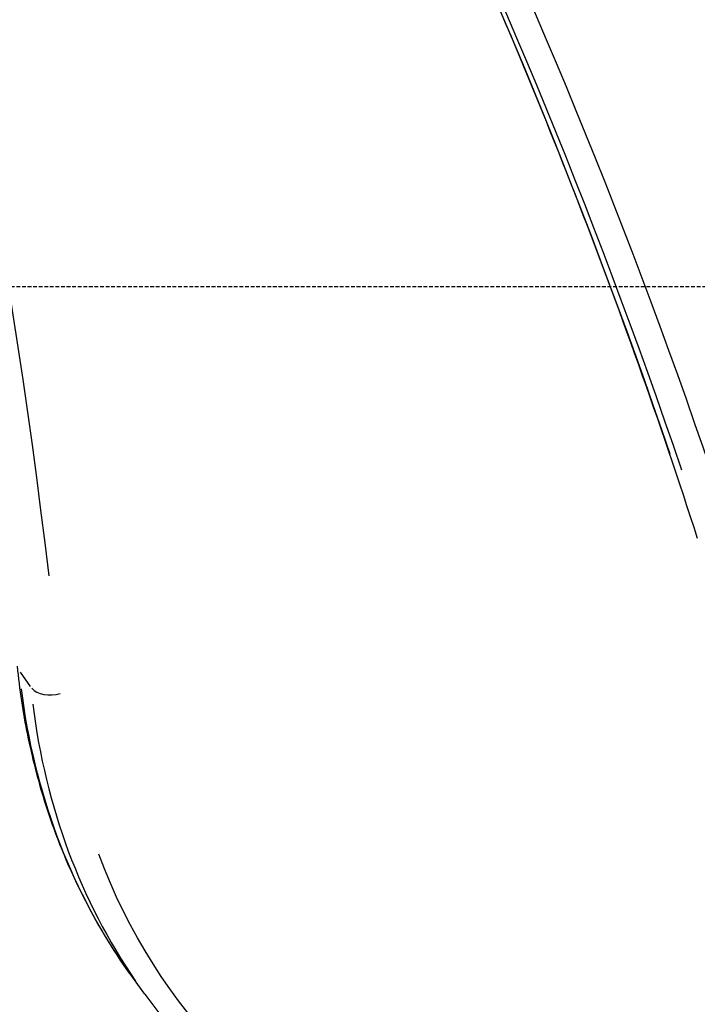
# Model space of a CAD drawing. Units: millimetres. Extents: x 0 to 29700, y 0 to 21000.
# Drawn here: x 8251 to 8425, y 13950 to 14203 of the extents above; entities that cross this region are included whole.
import ezdxf

# ---------------------------------------------------------------- set-up
doc = ezdxf.new("R2010")
doc.units = ezdxf.units.MM
doc.header["$LTSCALE"] = 0.3
doc.linetypes.add('HIDDEN2', pattern=[4.7625, 3.175, -1.5875])
doc.layers.add('P001', color=131, linetype='Continuous')
doc.layers.add('P901', color=135, linetype='Continuous')

# ---------------------------------------------------------------- blocks, each defined once
blk = doc.blocks.new('PW_五角形デッキ_破線')
at = {"layer": 'P901', "linetype": 'HIDDEN2'}
blk.add_line((-606.23, -895.4), (204.79, -895.4), dxfattribs=at)

msp = doc.modelspace()

# ---------------------------------------------------------------- linework, layer by layer
at = {"layer": 'P001', "extrusion": (-1.22465e-16, -1, 2.96647e-13)}
for p, q in [((8251.01, 14035.26), (8253.63, 14031.66)), ((8282.97, 13952.76), (8280.06, 13956.77))]:
    msp.add_line(p, q, dxfattribs=at)
at = {"layer": 'P001'}
for centre, major_axis, ratio, start_param, end_param in [((5537.21, 13051.6), (-2431.91, -1766.88), 0.707107, 2.763986, 3.003423), ((5779.43, 12737.31), (-2427.05, -1763.36), 0.707107, 2.925256, 3.120435), ((5784.83, 12729.87), (-2431.91, -1766.88), 0.707107, 2.925256, 3.120435), ((8259.21, 14033.41), (-5.97, -0.6), 0.653765, 0.442585, 1.856302), ((8525.68, 14129.1), (-242.71, -176.34), 0.707107, -0.371363, -0.019545)]:
    msp.add_ellipse(centre, major_axis=major_axis, ratio=ratio, start_param=start_param, end_param=end_param, dxfattribs=at)
at = {"layer": 'P001', "extrusion": (0, 0, -1)}
msp.add_ellipse((5782.34, 12733.31), major_axis=(-2427.05, -1763.36), ratio=0.707107, start_param=3.16275, end_param=3.35793, dxfattribs=at)
at = {"layer": 'P001', "extrusion": (-1.91461e-29, -1.39104e-29, -1)}
msp.add_ellipse((8528.17, 14125.66), major_axis=(-237.85, -172.81), ratio=0.707107, start_param=2.946854, end_param=6.477923, dxfattribs=at)
at = {"layer": 'P001', "extrusion": (4.69669e-29, -2.43817e-29, -1)}
msp.add_ellipse((8522.77, 14133.1), major_axis=(-242.71, -176.34), ratio=0.707107, start_param=0.019545, end_param=0.371363, dxfattribs=at)
at = {"layer": 'P001'}
for points, knots in [([(8219.19, 14482.91), (8236.82, 14457.88), (8253.68, 14432.31), (8285.85, 14380.13), (8301.16, 14353.51), (8330.19, 14299.29), (8343.91, 14271.68), (8369.73, 14215.51), (8381.84, 14186.95), (8404.42, 14128.95), (8414.89, 14099.5), (8424.54, 14069.64)], [0.4848957, 0.4848957, 0.4848957, 0.4848957, 0.5282689, 0.5282689, 0.5716421, 0.5716421, 0.6150153, 0.6150153, 0.6583885, 0.6583885, 0.7017617, 0.7017617, 0.7017617, 0.7017617]), ([(8282.97, 13952.76), (8296.28, 13934.45), (8313.68, 13919.13), (8354.96, 13895.92), (8378.89, 13888.09), (8430.99, 13880.69), (8459.21, 13881.22), (8517, 13890.62), (8546.57, 13899.54), (8603.98, 13924.83), (8631.83, 13941.22), (8682.99, 13979.79), (8706.3, 14001.97), (8746.03, 14049.93), (8762.45, 14075.7), (8786.69, 14128.26), (8794.51, 14155.03), (8800.64, 14206.81), (8799, 14231.82), (8787.54, 14273.22), (8779.35, 14290.34), (8768.38, 14305.43)], [2.667011, 2.667011, 2.667011, 2.667011, 2.980799, 2.980799, 3.297608, 3.297608, 3.618382, 3.618382, 3.940556, 3.940556, 4.262873, 4.262873, 4.585158, 4.585158, 4.907479, 4.907479, 5.22956, 5.22956, 5.549869, 5.549869, 5.808604, 5.808604, 5.808604, 5.808604]), ([(8280.06, 13956.77), (8276.75, 13961.33), (8273.69, 13966.07), (8268.09, 13975.9), (8265.55, 13980.98), (8261.02, 13991.44), (8259.02, 13996.81), (8255.59, 14007.83), (8254.14, 14013.47), (8251.82, 14024.98), (8250.93, 14030.85), (8250.33, 14036.81)], [3.6161742, 3.6161742, 3.6161742, 3.6161742, 3.694356, 3.694356, 3.7725377, 3.7725377, 3.8507194, 3.8507194, 3.9289012, 3.9289012, 4.0070829, 4.0070829, 4.0070829, 4.0070829])]:
    msp.add_open_spline(points, degree=3, knots=knots, dxfattribs=at)

# ---------------------------------------------------------------- block references
msp.add_blockref('PW_五角形デッキ_破線', (8273.39, 15029.54), dxfattribs=at)

doc.saveas('drawing.dxf')
